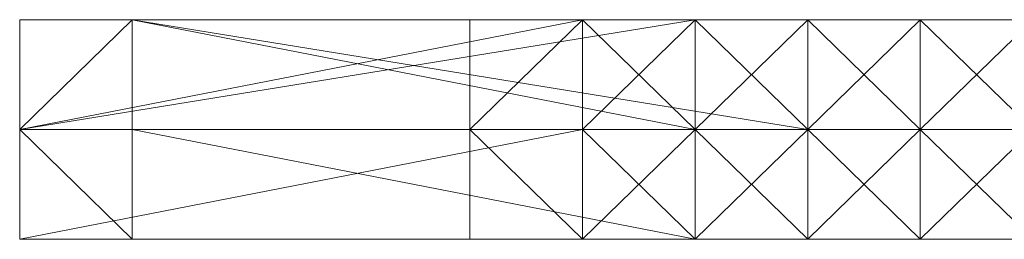
# Model space of a CAD drawing. Units: millimetres. Extents: x 62463 to 77891, y -23173 to -12655.
# Drawn here: x 63968 to 64020, y -19300 to -19289 of the extents above; entities that cross this region are included whole.
import ezdxf

# ---------------------------------------------------------------- set-up
doc = ezdxf.new("R2010")
doc.units = ezdxf.units.MM
doc.linetypes.add('PDF_IMPORT', pattern=[1, 0.8, -0.2])
doc.layers.add('МАФЫ НАШИ', color=250, linetype='Continuous', lineweight=25)

# ---------------------------------------------------------------- blocks, each defined once
blk = doc.blocks.new('прть')
at = {"layer": 'МАФЫ НАШИ', "color": 7, "lineweight": 13}
for p, q in [((63974.124, -19288.62), (63968.188, -19294.413)), ((63968.188, -19294.413), (63968.188, -19288.62)), ((63968.188, -19288.62), (63968.188, -19294.413)), ((63997.868, -19288.62), (63968.188, -19294.413)), ((63968.188, -19294.413), (63968.188, -19288.62)), ((63968.188, -19288.62), (63997.868, -19288.62)), ((64003.804, -19288.62), (63968.188, -19288.62)), ((63968.188, -19288.62), (64003.804, -19288.62)), ((63968.188, -19294.413), (63968.188, -19288.62)), ((63968.188, -19288.62), (63968.188, -19294.413)), ((63968.188, -19294.413), (63974.124, -19288.62)), ((63974.124, -19288.62), (63968.188, -19294.413)), ((63974.124, -19288.62), (63968.188, -19288.62)), ((63968.188, -19288.62), (64003.804, -19288.62)), ((64003.804, -19288.62), (63968.188, -19288.62)), ((63968.188, -19288.62), (64003.804, -19288.62)), ((64003.804, -19288.62), (63968.188, -19288.62)), ((63968.188, -19288.62), (63968.188, -19294.413)), ((63968.188, -19294.413), (64003.804, -19288.62)), ((63968.188, -19288.62), (63968.188, -19288.62)), ((64003.804, -19288.62), (63968.188, -19288.62)), ((63968.188, -19288.62), (64003.804, -19288.62)), ((63968.188, -19288.62), (64003.804, -19288.62)), ((63974.124, -19288.62), (63968.188, -19288.62)), ((63968.188, -19288.62), (63968.188, -19288.62)), ((63968.188, -19288.62), (63968.188, -19288.62)), ((64009.739, -19294.413), (63974.124, -19288.62)), ((63974.124, -19288.62), (63974.124, -19294.413)), ((63974.124, -19294.413), (63974.124, -19288.62)), ((63974.124, -19288.62), (64003.804, -19294.413)), ((64003.804, -19288.62), (63974.124, -19288.62)), ((64003.804, -19288.62), (63974.124, -19288.62)), ((64003.804, -19288.62), (63974.124, -19288.62)), ((63974.124, -19288.62), (64003.804, -19288.62)), ((63974.124, -19288.62), (63974.124, -19288.62)), ((63974.124, -19288.62), (63974.124, -19288.62)), ((63991.932, -19294.413), (63997.868, -19288.62)), ((63997.868, -19288.62), (63991.932, -19294.413)), ((63991.932, -19294.413), (63997.868, -19288.62)), ((63997.868, -19288.62), (63991.932, -19288.62)), ((63991.932, -19288.62), (63997.868, -19288.62)), ((63997.868, -19288.62), (63991.932, -19288.62)), ((63991.932, -19288.62), (63991.932, -19294.413)), ((63997.868, -19288.62), (63991.932, -19288.62)), ((63991.932, -19288.62), (63997.868, -19288.62)), ((63997.868, -19288.62), (63991.932, -19288.62)), ((63991.932, -19288.62), (63997.868, -19288.62)), ((63991.932, -19288.62), (63991.932, -19288.62)), ((63991.932, -19294.413), (63991.932, -19288.62)), ((63991.932, -19288.62), (63991.932, -19294.413)), ((63991.932, -19288.62), (63997.868, -19288.62)), ((63997.868, -19288.62), (63991.932, -19288.62)), ((63991.932, -19294.413), (63991.932, -19288.62)), ((63991.932, -19288.62), (63991.932, -19294.413)), ((63991.932, -19288.62), (63997.868, -19288.62)), ((63997.868, -19288.62), (63991.932, -19288.62)), ((63991.932, -19294.413), (63991.932, -19288.62)), ((63991.932, -19288.62), (63991.932, -19294.413)), ((63997.868, -19288.62), (63991.932, -19288.62)), ((63991.932, -19288.62), (63997.868, -19288.62)), ((63991.932, -19294.413), (63991.932, -19288.62)), ((63991.932, -19288.62), (63991.932, -19294.413)), ((63991.932, -19294.413), (63997.868, -19288.62)), ((63997.868, -19288.62), (63991.932, -19288.62)), ((63991.932, -19288.62), (63991.932, -19294.413)), ((63991.932, -19288.62), (63991.932, -19288.62)), ((63991.932, -19288.62), (63991.932, -19288.62)), ((64003.804, -19288.62), (63997.868, -19288.62)), ((63997.868, -19288.62), (64003.804, -19288.62)), ((64003.804, -19288.62), (63997.868, -19288.62)), ((63997.868, -19288.62), (64003.804, -19288.62)), ((64003.804, -19294.413), (63997.868, -19288.62)), ((63997.868, -19288.62), (63997.868, -19294.413)), ((64003.804, -19288.62), (63997.868, -19288.62)), ((63997.868, -19288.62), (64003.804, -19288.62)), ((64003.804, -19288.62), (63997.868, -19288.62)), ((63997.868, -19288.62), (64003.804, -19288.62)), ((63997.868, -19288.62), (63997.868, -19288.62)), ((63997.868, -19294.413), (63997.868, -19288.62)), ((63997.868, -19288.62), (63997.868, -19294.413)), ((64003.804, -19288.62), (63997.868, -19288.62)), ((63997.868, -19288.62), (64003.804, -19288.62)), ((64003.804, -19288.62), (63997.868, -19288.62)), ((63997.868, -19288.62), (64003.804, -19288.62)), ((63997.868, -19288.62), (63997.868, -19288.62)), ((64003.804, -19288.62), (63997.868, -19288.62)), ((63997.868, -19288.62), (64003.804, -19288.62)), ((64003.804, -19288.62), (63997.868, -19288.62)), ((63997.868, -19288.62), (64003.804, -19288.62)), ((63997.868, -19288.62), (64003.804, -19288.62)), ((64003.804, -19288.62), (63997.868, -19288.62)), ((63997.868, -19288.62), (64003.804, -19288.62)), ((64003.804, -19288.62), (63997.868, -19288.62)), ((63997.868, -19288.62), (64003.804, -19288.62)), ((64003.804, -19288.62), (63997.868, -19288.62)), ((63997.868, -19288.62), (64003.804, -19288.62)), ((64003.804, -19288.62), (63997.868, -19288.62)), ((64003.804, -19288.62), (63997.868, -19288.62)), ((63997.868, -19288.62), (64003.804, -19288.62)), ((63997.868, -19288.62), (64003.804, -19288.62)), ((64003.804, -19288.62), (63997.868, -19288.62)), ((63997.868, -19294.413), (63997.868, -19288.62)), ((63997.868, -19288.62), (63997.868, -19294.413)), ((64003.804, -19288.62), (63997.868, -19288.62)), ((63997.868, -19288.62), (64003.804, -19288.62)), ((64003.804, -19288.62), (63997.868, -19288.62)), ((63997.868, -19288.62), (63997.868, -19294.413)), ((63997.868, -19294.413), (63997.868, -19288.62)), ((63997.868, -19288.62), (64003.804, -19288.62)), ((64003.804, -19288.62), (63997.868, -19294.413)), ((63997.868, -19294.413), (64003.804, -19288.62)), ((64003.804, -19288.62), (63997.868, -19288.62)), ((63997.868, -19288.62), (64003.804, -19288.62)), ((64003.804, -19288.62), (63997.868, -19288.62)), ((63997.868, -19288.62), (63997.868, -19294.413)), ((64003.804, -19288.62), (63997.868, -19294.413)), ((63997.868, -19288.62), (63997.868, -19294.413)), ((63997.868, -19294.413), (63997.868, -19288.62)), ((63997.868, -19288.62), (63997.868, -19288.62)), ((63997.868, -19288.62), (63997.868, -19288.62)), ((63997.868, -19288.62), (63997.868, -19288.62)), ((63997.868, -19288.62), (63997.868, -19288.62)), ((63997.868, -19288.62), (63997.868, -19288.62)), ((63997.868, -19288.62), (63997.868, -19288.62)), ((63997.868, -19288.62), (63997.868, -19288.62)), ((64009.739, -19288.62), (64003.804, -19288.62)), ((64003.804, -19288.62), (64009.739, -19288.62)), ((64009.739, -19288.62), (64003.804, -19288.62)), ((64003.804, -19288.62), (64009.739, -19288.62)), ((64009.739, -19288.62), (64003.804, -19288.62)), ((64003.804, -19288.62), (64003.804, -19294.413)), ((64003.804, -19294.413), (64009.739, -19288.62)), ((64009.739, -19288.62), (64003.804, -19288.62)), ((64003.804, -19288.62), (64009.739, -19288.62)), ((64009.739, -19288.62), (64003.804, -19288.62)), ((64003.804, -19288.62), (64009.739, -19288.62)), ((64009.739, -19288.62), (64003.804, -19288.62)), ((64003.804, -19288.62), (64009.739, -19288.62)), ((64003.804, -19288.62), (64003.804, -19294.413)), ((64003.804, -19294.413), (64003.804, -19288.62)), ((64003.804, -19294.413), (64009.739, -19288.62)), ((64009.739, -19288.62), (64003.804, -19288.62)), ((64003.804, -19288.62), (64009.739, -19288.62)), ((64009.739, -19288.62), (64003.804, -19288.62)), ((64003.804, -19288.62), (64003.804, -19294.413)), ((64009.739, -19288.62), (64003.804, -19288.62)), ((64003.804, -19288.62), (64009.739, -19288.62)), ((64009.739, -19288.62), (64003.804, -19288.62)), ((64003.804, -19288.62), (64009.739, -19288.62)), ((64009.739, -19288.62), (64003.804, -19288.62)), ((64003.804, -19288.62), (64009.739, -19288.62)), ((64003.804, -19288.62), (64003.804, -19288.62)), ((64003.804, -19294.413), (64003.804, -19288.62)), ((64003.804, -19288.62), (64003.804, -19294.413)), ((64003.804, -19288.62), (64003.804, -19294.413)), ((64003.804, -19294.413), (64003.804, -19288.62)), ((64003.804, -19288.62), (64003.804, -19294.413)), ((64003.804, -19294.413), (64003.804, -19288.62)), ((64003.804, -19288.62), (64003.804, -19294.413)), ((64003.804, -19294.413), (64003.804, -19288.62)), ((64003.804, -19288.62), (64003.804, -19294.413)), ((64003.804, -19294.413), (64003.804, -19288.62)), ((64003.804, -19288.62), (64003.804, -19294.413)), ((64003.804, -19294.413), (64003.804, -19288.62)), ((64003.804, -19288.62), (64003.804, -19294.413)), ((64003.804, -19294.413), (64003.804, -19288.62)), ((64003.804, -19288.62), (64003.804, -19294.413)), ((64003.804, -19294.413), (64003.804, -19288.62)), ((64003.804, -19288.62), (64003.804, -19294.413)), ((64003.804, -19294.413), (64003.804, -19288.62)), ((64003.804, -19288.62), (64003.804, -19288.62)), ((64003.804, -19294.413), (64003.804, -19288.62)), ((64003.804, -19288.62), (64009.739, -19294.413)), ((64003.804, -19294.413), (64003.804, -19288.62)), ((64003.804, -19288.62), (64009.739, -19288.62)), ((64009.739, -19288.62), (64003.804, -19294.413)), ((64003.804, -19294.413), (64003.804, -19288.62)), ((64003.804, -19288.62), (64009.739, -19294.413)), ((64009.739, -19294.413), (64003.804, -19288.62)), ((64003.804, -19288.62), (64009.739, -19288.62)), ((64009.739, -19288.62), (64003.804, -19288.62)), ((64003.804, -19288.62), (64009.739, -19288.62)), ((64009.739, -19288.62), (64003.804, -19288.62)), ((64003.804, -19294.413), (64003.804, -19288.62)), ((64003.804, -19288.62), (64009.739, -19294.413)), ((64003.804, -19294.413), (64003.804, -19288.62)), ((64003.804, -19288.62), (64003.804, -19288.62)), ((64003.804, -19288.62), (64003.804, -19288.62)), ((64003.804, -19288.62), (64003.804, -19288.62)), ((64003.804, -19288.62), (64003.804, -19288.62)), ((64003.804, -19288.62), (64003.804, -19288.62)), ((64003.804, -19288.62), (64003.804, -19288.62)), ((64003.804, -19288.62), (64003.804, -19288.62)), ((64003.804, -19288.62), (64003.804, -19288.62)), ((64003.804, -19288.62), (64003.804, -19288.62)), ((64015.675, -19288.62), (64009.739, -19288.62)), ((64009.739, -19288.62), (64015.675, -19288.62)), ((64015.675, -19288.62), (64009.739, -19288.62)), ((64009.739, -19288.62), (64015.675, -19288.62)), ((64015.675, -19288.62), (64009.739, -19288.62)), ((64009.739, -19288.62), (64009.739, -19294.413)), ((64009.739, -19294.413), (64015.675, -19288.62)), ((64009.739, -19294.413), (64009.739, -19288.62)), ((64009.739, -19288.62), (64015.675, -19294.413)), ((64015.675, -19288.62), (64009.739, -19288.62)), ((64009.739, -19288.62), (64015.675, -19288.62)), ((64015.675, -19288.62), (64009.739, -19288.62)), ((64009.739, -19288.62), (64015.675, -19288.62)), ((64015.675, -19288.62), (64009.739, -19288.62)), ((64009.739, -19288.62), (64015.675, -19288.62)), ((64009.739, -19288.62), (64009.739, -19294.413)), ((64009.739, -19294.413), (64009.739, -19288.62)), ((64009.739, -19294.413), (64009.739, -19288.62)), ((64009.739, -19288.62), (64009.739, -19294.413)), ((64009.739, -19294.413), (64009.739, -19288.62)), ((64009.739, -19288.62), (64009.739, -19294.413)), ((64015.675, -19288.62), (64009.739, -19288.62)), ((64009.739, -19288.62), (64009.739, -19294.413)), ((64009.739, -19294.413), (64015.675, -19288.62)), ((64015.675, -19288.62), (64009.739, -19288.62)), ((64009.739, -19288.62), (64015.675, -19288.62)), ((64015.675, -19288.62), (64009.739, -19288.62)), ((64009.739, -19288.62), (64015.675, -19288.62)), ((64015.675, -19288.62), (64009.739, -19288.62)), ((64009.739, -19288.62), (64015.675, -19288.62)), ((64015.675, -19288.62), (64009.739, -19288.62)), ((64009.739, -19288.62), (64015.675, -19288.62)), ((64015.675, -19288.62), (64009.739, -19288.62)), ((64009.739, -19288.62), (64009.739, -19294.413)), ((64015.675, -19294.413), (64009.739, -19288.62)), ((64009.739, -19288.62), (64015.675, -19288.62)), ((64009.739, -19288.62), (64009.739, -19294.413)), ((64009.739, -19294.413), (64009.739, -19288.62)), ((64009.739, -19288.62), (64009.739, -19288.62)), ((64009.739, -19288.62), (64009.739, -19288.62)), ((64009.739, -19288.62), (64009.739, -19288.62)), ((64009.739, -19288.62), (64009.739, -19288.62)), ((64015.675, -19294.413), (64015.675, -19288.62)), ((64015.675, -19288.62), (64021.611, -19294.413)), ((64021.611, -19288.62), (64015.675, -19288.62)), ((64015.675, -19288.62), (64021.611, -19288.62)), ((64021.611, -19288.62), (64015.675, -19288.62)), ((64015.675, -19288.62), (64021.611, -19288.62)), ((64021.611, -19288.62), (64015.675, -19288.62)), ((64015.675, -19288.62), (64021.611, -19288.62)), ((64021.611, -19288.62), (64015.675, -19288.62)), ((64015.675, -19288.62), (64021.611, -19288.62)), ((64021.611, -19288.62), (64015.675, -19288.62)), ((64015.675, -19288.62), (64015.675, -19294.413)), ((64015.675, -19294.413), (64021.611, -19288.62)), ((64015.675, -19294.413), (64015.675, -19288.62)), ((64015.675, -19288.62), (64015.675, -19294.413)), ((64015.675, -19294.413), (64015.675, -19288.62)), ((64015.675, -19288.62), (64021.611, -19288.62)), ((64021.611, -19288.62), (64015.675, -19288.62)), ((64015.675, -19288.62), (64021.611, -19288.62)), ((64021.611, -19288.62), (64015.675, -19288.62)), ((64015.675, -19288.62), (64021.611, -19288.62)), ((64021.611, -19288.62), (64015.675, -19288.62)), ((64015.675, -19288.62), (64015.675, -19294.413)), ((64021.611, -19294.413), (64015.675, -19288.62)), ((64015.675, -19288.62), (64021.611, -19288.62)), ((64021.611, -19288.62), (64015.675, -19288.62)), ((64015.675, -19288.62), (64021.611, -19288.62)), ((64021.611, -19288.62), (64015.675, -19294.413)), ((64015.675, -19288.62), (64015.675, -19294.413)), ((64015.675, -19294.413), (64015.675, -19288.62)), ((64015.675, -19288.62), (64015.675, -19288.62)), ((64015.675, -19294.413), (64015.675, -19288.62)), ((64015.675, -19288.62), (64015.675, -19294.413)), ((64015.675, -19288.62), (64015.675, -19294.413)), ((64015.675, -19294.413), (64015.675, -19288.62)), ((64015.675, -19288.62), (64015.675, -19288.62)), ((64015.675, -19288.62), (64015.675, -19288.62)), ((64015.675, -19288.62), (64015.675, -19288.62)), ((63968.188, -19294.413), (63997.868, -19294.413)), ((63997.868, -19294.413), (63968.188, -19300.206)), ((63968.188, -19300.206), (63968.188, -19294.413)), ((63968.188, -19294.413), (63997.868, -19294.413)), ((63997.868, -19294.413), (63968.188, -19294.413)), ((63968.188, -19294.413), (63968.188, -19300.206)), ((63968.188, -19300.206), (63968.188, -19294.413)), ((63968.188, -19294.413), (63974.124, -19294.413)), ((63974.124, -19294.413), (63968.188, -19294.413)), ((63968.188, -19294.413), (63974.124, -19300.206)), ((63974.124, -19300.206), (63968.188, -19294.413)), ((63968.188, -19294.413), (63968.188, -19300.206)), ((63968.188, -19300.206), (63968.188, -19294.413)), ((63968.188, -19294.413), (63997.868, -19294.413)), ((63997.868, -19294.413), (63968.188, -19294.413)), ((63968.188, -19294.413), (63968.188, -19300.206)), ((63968.188, -19300.206), (63997.868, -19294.413)), ((63997.868, -19294.413), (63968.188, -19294.413)), ((63968.188, -19294.413), (63974.124, -19294.413)), ((63974.124, -19294.413), (63968.188, -19294.413)), ((63968.188, -19294.413), (63974.124, -19294.413)), ((63997.868, -19294.413), (63968.188, -19294.413)), ((63968.188, -19294.413), (63997.868, -19294.413)), ((63968.188, -19294.413), (63968.188, -19294.413)), ((63968.188, -19294.413), (63968.188, -19294.413)), ((63968.188, -19294.413), (63968.188, -19294.413)), ((63968.188, -19294.413), (63968.188, -19294.413)), ((63974.124, -19294.413), (64009.739, -19294.413)), ((64003.804, -19294.413), (63974.124, -19294.413)), ((63974.124, -19294.413), (64003.804, -19294.413)), ((64003.804, -19300.206), (63974.124, -19294.413)), ((63974.124, -19294.413), (63974.124, -19300.206)), ((63974.124, -19300.206), (63974.124, -19294.413)), ((63974.124, -19294.413), (64003.804, -19300.206)), ((64003.804, -19294.413), (63974.124, -19294.413)), ((63974.124, -19294.413), (64003.804, -19294.413)), ((64003.804, -19294.413), (63974.124, -19294.413)), ((63974.124, -19294.413), (64003.804, -19294.413)), ((64003.804, -19294.413), (63974.124, -19294.413)), ((63974.124, -19294.413), (63974.124, -19294.413)), ((63974.124, -19294.413), (63974.124, -19294.413)), ((63991.932, -19294.413), (63997.868, -19294.413)), ((63997.868, -19294.413), (63991.932, -19294.413)), ((63997.868, -19300.206), (63991.932, -19294.413)), ((63991.932, -19294.413), (63997.868, -19294.413)), ((63991.932, -19300.206), (63991.932, -19294.413)), ((63991.932, -19294.413), (63991.932, -19300.206)), ((63991.932, -19300.206), (63991.932, -19294.413)), ((63991.932, -19294.413), (63991.932, -19300.206)), ((63991.932, -19300.206), (63991.932, -19294.413)), ((63991.932, -19294.413), (63991.932, -19300.206)), ((63997.868, -19300.206), (63991.932, -19294.413)), ((63991.932, -19294.413), (63997.868, -19300.206)), ((63997.868, -19294.413), (63991.932, -19294.413)), ((63991.932, -19294.413), (63997.868, -19294.413)), ((63997.868, -19294.413), (63991.932, -19294.413)), ((63991.932, -19294.413), (63997.868, -19300.206)), ((63991.932, -19294.413), (63997.868, -19294.413)), ((63997.868, -19294.413), (63991.932, -19294.413)), ((63991.932, -19294.413), (63991.932, -19294.413)), ((63991.932, -19294.413), (63991.932, -19294.413)), ((63991.932, -19294.413), (63991.932, -19294.413)), ((63991.932, -19294.413), (63991.932, -19294.413)), ((63991.932, -19294.413), (63991.932, -19294.413)), ((63991.932, -19294.413), (63991.932, -19294.413)), ((63991.932, -19294.413), (63991.932, -19294.413)), ((63997.868, -19294.413), (64003.804, -19294.413)), ((64003.804, -19294.413), (63997.868, -19294.413)), ((63997.868, -19294.413), (64003.804, -19294.413)), ((63997.868, -19300.206), (63997.868, -19294.413)), ((63997.868, -19294.413), (63997.868, -19300.206)), ((63997.868, -19300.206), (63997.868, -19294.413)), ((63997.868, -19294.413), (63997.868, -19300.206)), ((63997.868, -19294.413), (63997.868, -19300.206)), ((63997.868, -19300.206), (64003.804, -19294.413)), ((64003.804, -19294.413), (63997.868, -19300.206)), ((63997.868, -19300.206), (64003.804, -19294.413)), ((64003.804, -19294.413), (63997.868, -19300.206)), ((63997.868, -19300.206), (64003.804, -19294.413)), ((64003.804, -19294.413), (63997.868, -19300.206)), ((63997.868, -19300.206), (64003.804, -19294.413)), ((64003.804, -19294.413), (63997.868, -19300.206)), ((63997.868, -19300.206), (64003.804, -19294.413)), ((63997.868, -19300.206), (63997.868, -19294.413)), ((63997.868, -19300.206), (64003.804, -19294.413)), ((63997.868, -19294.413), (63997.868, -19294.413)), ((63997.868, -19300.206), (63997.868, -19294.413)), ((63997.868, -19294.413), (63997.868, -19300.206)), ((63997.868, -19294.413), (63997.868, -19300.206)), ((63997.868, -19300.206), (63997.868, -19294.413)), ((63997.868, -19294.413), (64003.804, -19300.206)), ((63997.868, -19294.413), (64003.804, -19300.206)), ((64003.804, -19294.413), (63997.868, -19294.413)), ((63997.868, -19294.413), (64003.804, -19294.413)), ((64003.804, -19294.413), (63997.868, -19294.413)), ((63997.868, -19294.413), (64003.804, -19300.206)), ((64003.804, -19300.206), (63997.868, -19294.413)), ((63997.868, -19294.413), (64003.804, -19300.206)), ((63997.868, -19294.413), (63997.868, -19294.413)), ((63997.868, -19294.413), (63997.868, -19294.413)), ((63997.868, -19294.413), (63997.868, -19294.413)), ((63997.868, -19294.413), (63997.868, -19294.413)), ((63997.868, -19294.413), (63997.868, -19294.413)), ((63997.868, -19294.413), (63997.868, -19294.413)), ((63997.868, -19294.413), (63997.868, -19294.413)), ((63997.868, -19294.413), (63997.868, -19294.413)), ((64009.739, -19294.413), (64003.804, -19294.413)), ((64003.804, -19294.413), (64009.739, -19294.413)), ((64009.739, -19294.413), (64003.804, -19294.413)), ((64003.804, -19294.413), (64003.804, -19300.206)), ((64003.804, -19300.206), (64009.739, -19294.413)), ((64003.804, -19294.413), (64003.804, -19300.206)), ((64003.804, -19300.206), (64003.804, -19294.413)), ((64009.739, -19294.413), (64003.804, -19300.206)), ((64009.739, -19294.413), (64003.804, -19294.413)), ((64003.804, -19294.413), (64009.739, -19294.413)), ((64009.739, -19294.413), (64003.804, -19294.413)), ((64003.804, -19294.413), (64009.739, -19300.206)), ((64003.804, -19300.206), (64003.804, -19294.413)), ((64003.804, -19294.413), (64003.804, -19300.206)), ((64003.804, -19294.413), (64003.804, -19300.206)), ((64003.804, -19300.206), (64003.804, -19294.413)), ((64003.804, -19294.413), (64003.804, -19294.413)), ((64003.804, -19294.413), (64003.804, -19300.206)), ((64003.804, -19300.206), (64003.804, -19294.413)), ((64003.804, -19294.413), (64003.804, -19294.413)), ((64003.804, -19294.413), (64003.804, -19300.206)), ((64003.804, -19294.413), (64003.804, -19294.413)), ((64003.804, -19294.413), (64003.804, -19294.413)), ((64003.804, -19294.413), (64003.804, -19294.413)), ((64003.804, -19294.413), (64003.804, -19294.413)), ((64003.804, -19294.413), (64003.804, -19294.413)), ((64003.804, -19294.413), (64003.804, -19300.206)), ((64003.804, -19294.413), (64003.804, -19294.413)), ((64003.804, -19300.206), (64003.804, -19294.413)), ((64003.804, -19294.413), (64003.804, -19300.206)), ((64003.804, -19300.206), (64003.804, -19294.413)), ((64003.804, -19294.413), (64003.804, -19294.413)), ((64009.739, -19294.413), (64003.804, -19294.413)), ((64003.804, -19294.413), (64009.739, -19294.413)), ((64009.739, -19294.413), (64003.804, -19300.206)), ((64003.804, -19300.206), (64003.804, -19294.413)), ((64003.804, -19294.413), (64009.739, -19294.413)), ((64009.739, -19294.413), (64003.804, -19294.413)), ((64003.804, -19294.413), (64003.804, -19300.206)), ((64003.804, -19300.206), (64003.804, -19294.413)), ((64003.804, -19300.206), (64003.804, -19294.413)), ((64009.739, -19300.206), (64003.804, -19294.413)), ((64003.804, -19294.413), (64009.739, -19294.413)), ((64009.739, -19294.413), (64003.804, -19294.413)), ((64009.739, -19294.413), (64003.804, -19294.413)), ((64003.804, -19294.413), (64003.804, -19300.206)), ((64003.804, -19300.206), (64003.804, -19294.413)), ((64009.739, -19294.413), (64003.804, -19294.413)), ((64003.804, -19294.413), (64009.739, -19294.413)), ((64003.804, -19294.413), (64003.804, -19294.413)), ((64003.804, -19294.413), (64003.804, -19294.413)), ((64003.804, -19294.413), (64003.804, -19294.413)), ((64003.804, -19294.413), (64003.804, -19294.413)), ((64003.804, -19294.413), (64003.804, -19294.413)), ((64003.804, -19294.413), (64003.804, -19294.413)), ((64003.804, -19294.413), (64003.804, -19294.413)), ((64003.804, -19294.413), (64003.804, -19294.413)), ((64003.804, -19294.413), (64003.804, -19294.413)), ((64003.804, -19294.413), (64003.804, -19294.413)), ((64003.804, -19294.413), (64003.804, -19294.413)), ((64015.675, -19294.413), (64009.739, -19294.413)), ((64009.739, -19294.413), (64015.675, -19294.413)), ((64015.675, -19294.413), (64009.739, -19294.413)), ((64009.739, -19294.413), (64009.739, -19300.206)), ((64009.739, -19300.206), (64015.675, -19294.413)), ((64015.675, -19294.413), (64009.739, -19294.413)), ((64009.739, -19294.413), (64009.739, -19300.206)), ((64009.739, -19300.206), (64009.739, -19294.413)), ((64015.675, -19300.206), (64009.739, -19294.413)), ((64009.739, -19294.413), (64009.739, -19300.206)), ((64015.675, -19294.413), (64009.739, -19294.413)), ((64009.739, -19294.413), (64015.675, -19294.413)), ((64009.739, -19300.206), (64009.739, -19294.413)), ((64009.739, -19294.413), (64009.739, -19300.206)), ((64009.739, -19300.206), (64009.739, -19294.413)), ((64009.739, -19294.413), (64015.675, -19294.413)), ((64009.739, -19300.206), (64015.675, -19294.413)), ((64015.675, -19294.413), (64009.739, -19294.413)), ((64009.739, -19294.413), (64015.675, -19294.413)), ((64015.675, -19294.413), (64009.739, -19294.413)), ((64009.739, -19294.413), (64009.739, -19300.206)), ((64009.739, -19300.206), (64015.675, -19294.413)), ((64009.739, -19300.206), (64009.739, -19294.413)), ((64015.675, -19294.413), (64009.739, -19294.413)), ((64009.739, -19294.413), (64009.739, -19300.206)), ((64009.739, -19300.206), (64009.739, -19294.413)), ((64009.739, -19294.413), (64015.675, -19294.413)), ((64009.739, -19294.413), (64009.739, -19294.413)), ((64009.739, -19294.413), (64009.739, -19294.413)), ((64009.739, -19294.413), (64009.739, -19300.206)), ((64009.739, -19300.206), (64009.739, -19294.413)), ((64009.739, -19294.413), (64009.739, -19294.413)), ((64009.739, -19294.413), (64009.739, -19294.413)), ((64009.739, -19294.413), (64009.739, -19294.413)), ((64009.739, -19294.413), (64009.739, -19294.413)), ((64009.739, -19294.413), (64009.739, -19294.413)), ((64009.739, -19294.413), (64009.739, -19294.413)), ((64009.739, -19294.413), (64009.739, -19294.413)), ((64009.739, -19294.413), (64009.739, -19294.413)), ((64009.739, -19294.413), (64009.739, -19294.413)), ((64021.611, -19294.413), (64015.675, -19294.413)), ((64021.611, -19294.413), (64015.675, -19294.413)), ((64015.675, -19294.413), (64021.611, -19294.413)), ((64021.611, -19294.413), (64015.675, -19294.413)), ((64015.675, -19294.413), (64015.675, -19300.206)), ((64015.675, -19300.206), (64021.611, -19294.413)), ((64015.675, -19300.206), (64015.675, -19294.413)), ((64015.675, -19294.413), (64021.611, -19300.206)), ((64021.611, -19294.413), (64015.675, -19294.413)), ((64015.675, -19294.413), (64021.611, -19294.413)), ((64015.675, -19300.206), (64015.675, -19294.413)), ((64015.675, -19294.413), (64015.675, -19300.206)), ((64021.611, -19294.413), (64015.675, -19294.413)), ((64015.675, -19294.413), (64015.675, -19300.206)), ((64015.675, -19300.206), (64015.675, -19294.413)), ((64015.675, -19294.413), (64021.611, -19294.413)), ((64021.611, -19294.413), (64015.675, -19294.413)), ((64015.675, -19294.413), (64021.611, -19294.413)), ((64015.675, -19294.413), (64021.611, -19294.413)), ((64021.611, -19294.413), (64015.675, -19300.206)), ((64021.611, -19300.206), (64015.675, -19294.413)), ((64015.675, -19294.413), (64021.611, -19294.413)), ((64015.675, -19294.413), (64015.675, -19294.413)), ((64015.675, -19294.413), (64015.675, -19294.413)), ((64015.675, -19300.206), (64015.675, -19294.413)), ((64015.675, -19294.413), (64015.675, -19300.206)), ((64015.675, -19294.413), (64015.675, -19300.206)), ((64015.675, -19300.206), (64015.675, -19294.413)), ((64015.675, -19294.413), (64015.675, -19294.413)), ((64015.675, -19294.413), (64015.675, -19300.206)), ((64015.675, -19294.413), (64015.675, -19294.413)), ((64015.675, -19294.413), (64015.675, -19294.413)), ((64015.675, -19294.413), (64015.675, -19294.413)), ((64015.675, -19294.413), (64015.675, -19294.413)), ((64015.675, -19294.413), (64015.675, -19294.413)), ((64015.675, -19294.413), (64015.675, -19294.413)), ((64015.675, -19294.413), (64015.675, -19294.413)), ((64015.675, -19294.413), (64015.675, -19294.413)), ((63974.124, -19300.206), (63968.188, -19300.206)), ((63968.188, -19300.206), (64003.804, -19300.206)), ((64003.804, -19300.206), (63968.188, -19300.206)), ((63968.188, -19300.206), (64003.804, -19300.206)), ((64003.804, -19300.206), (63968.188, -19300.206)), ((63968.188, -19300.206), (64003.804, -19300.206)), ((64003.804, -19300.206), (63968.188, -19300.206)), ((63968.188, -19300.206), (63974.124, -19300.206)), ((63968.188, -19300.206), (63968.188, -19300.206)), ((63968.188, -19300.206), (63968.188, -19300.206)), ((63974.124, -19300.206), (64003.804, -19300.206)), ((64003.804, -19300.206), (63974.124, -19300.206)), ((63974.124, -19300.206), (64003.804, -19300.206)), ((64003.804, -19300.206), (63974.124, -19300.206)), ((63974.124, -19300.206), (63974.124, -19300.206)), ((63974.124, -19300.206), (63974.124, -19300.206)), ((63991.932, -19300.206), (63997.868, -19300.206)), ((63997.868, -19300.206), (63991.932, -19300.206)), ((63997.868, -19300.206), (63991.932, -19300.206)), ((63991.932, -19300.206), (63997.868, -19300.206)), ((63997.868, -19300.206), (63991.932, -19300.206)), ((63991.932, -19300.206), (63997.868, -19300.206)), ((63991.932, -19300.206), (63997.868, -19300.206)), ((63997.868, -19300.206), (63991.932, -19300.206)), ((63991.932, -19300.206), (63991.932, -19300.206)), ((63991.932, -19300.206), (63991.932, -19300.206)), ((63991.932, -19300.206), (63991.932, -19300.206)), ((63997.868, -19300.206), (64003.804, -19300.206)), ((64003.804, -19300.206), (63997.868, -19300.206)), ((63997.868, -19300.206), (64003.804, -19300.206)), ((64003.804, -19300.206), (63997.868, -19300.206)), ((64003.804, -19300.206), (63997.868, -19300.206)), ((63997.868, -19300.206), (63997.868, -19300.206)), ((63997.868, -19300.206), (63997.868, -19300.206)), ((64003.804, -19300.206), (63997.868, -19300.206)), ((63997.868, -19300.206), (64003.804, -19300.206)), ((64003.804, -19300.206), (63997.868, -19300.206)), ((64003.804, -19300.206), (63997.868, -19300.206)), ((63997.868, -19300.206), (64003.804, -19300.206)), ((63997.868, -19300.206), (64003.804, -19300.206)), ((64003.804, -19300.206), (63997.868, -19300.206)), ((63997.868, -19300.206), (64003.804, -19300.206)), ((64003.804, -19300.206), (63997.868, -19300.206)), ((63997.868, -19300.206), (63997.868, -19300.206)), ((63997.868, -19300.206), (63997.868, -19300.206)), ((63997.868, -19300.206), (63997.868, -19300.206)), ((63997.868, -19300.206), (63997.868, -19300.206)), ((63997.868, -19300.206), (63997.868, -19300.206)), ((63997.868, -19300.206), (63997.868, -19300.206)), ((63997.868, -19300.206), (63997.868, -19300.206)), ((63997.868, -19300.206), (63997.868, -19300.206)), ((64009.739, -19300.206), (64003.804, -19300.206)), ((64003.804, -19300.206), (64009.739, -19300.206)), ((64003.804, -19300.206), (64009.739, -19300.206)), ((64009.739, -19300.206), (64003.804, -19300.206)), ((64003.804, -19300.206), (64009.739, -19300.206)), ((64003.804, -19300.206), (64009.739, -19300.206)), ((64009.739, -19300.206), (64003.804, -19300.206)), ((64003.804, -19300.206), (64009.739, -19300.206)), ((64009.739, -19300.206), (64003.804, -19300.206)), ((64003.804, -19300.206), (64003.804, -19300.206)), ((64003.804, -19300.206), (64003.804, -19300.206)), ((64003.804, -19300.206), (64009.739, -19300.206)), ((64003.804, -19300.206), (64003.804, -19300.206)), ((64003.804, -19300.206), (64003.804, -19300.206)), ((64003.804, -19300.206), (64003.804, -19300.206)), ((64003.804, -19300.206), (64003.804, -19300.206)), ((64003.804, -19300.206), (64003.804, -19300.206)), ((64015.675, -19300.206), (64009.739, -19300.206)), ((64009.739, -19300.206), (64015.675, -19300.206)), ((64009.739, -19300.206), (64015.675, -19300.206)), ((64015.675, -19300.206), (64009.739, -19300.206)), ((64009.739, -19300.206), (64015.675, -19300.206)), ((64015.675, -19300.206), (64009.739, -19300.206)), ((64009.739, -19300.206), (64015.675, -19300.206)), ((64015.675, -19300.206), (64009.739, -19300.206)), ((64009.739, -19300.206), (64015.675, -19300.206)), ((64015.675, -19300.206), (64009.739, -19300.206)), ((64009.739, -19300.206), (64009.739, -19300.206)), ((64009.739, -19300.206), (64009.739, -19300.206)), ((64009.739, -19300.206), (64009.739, -19300.206)), ((64021.611, -19300.206), (64015.675, -19300.206)), ((64015.675, -19300.206), (64021.611, -19300.206)), ((64021.611, -19300.206), (64015.675, -19300.206)), ((64015.675, -19300.206), (64021.611, -19300.206)), ((64021.611, -19300.206), (64015.675, -19300.206)), ((64015.675, -19300.206), (64021.611, -19300.206)), ((64021.611, -19300.206), (64015.675, -19300.206)), ((64015.675, -19300.206), (64021.611, -19300.206)), ((64021.611, -19300.206), (64015.675, -19300.206)), ((64015.675, -19300.206), (64021.611, -19300.206)), ((64015.675, -19300.206), (64015.675, -19300.206)), ((64015.675, -19300.206), (64015.675, -19300.206))]:
    blk.add_line(p, q, dxfattribs=at)
at = {"layer": 'МАФЫ НАШИ', "color": 7, "linetype": 'PDF_IMPORT', "lineweight": 13}
for p, q in [((64003.804, -19288.62), (63991.932, -19288.62)), ((64003.804, -19288.62), (63991.932, -19288.62)), ((64003.804, -19288.62), (63991.932, -19288.62)), ((63997.868, -19300.206), (63997.868, -19288.62)), ((63997.868, -19288.62), (63997.868, -19300.206)), ((64003.804, -19300.206), (64003.804, -19288.62)), ((64003.804, -19288.62), (64003.804, -19300.206)), ((64003.804, -19288.62), (64003.804, -19300.206)), ((64003.804, -19300.206), (64003.804, -19288.62)), ((64003.804, -19300.206), (64003.804, -19288.62)), ((64003.804, -19300.206), (64003.804, -19288.62)), ((64003.804, -19300.206), (64003.804, -19288.62)), ((64009.739, -19288.62), (64009.739, -19300.206)), ((64009.739, -19300.206), (64009.739, -19288.62)), ((64009.739, -19288.62), (64009.739, -19300.206)), ((64015.675, -19300.206), (64015.675, -19288.62)), ((64015.675, -19288.62), (64015.675, -19300.206))]:
    blk.add_line(p, q, dxfattribs=at)

msp = doc.modelspace()

# ---------------------------------------------------------------- block references
at = {"layer": 'МАФЫ НАШИ'}
msp.add_blockref('прть', (0, 0), dxfattribs=at)

doc.saveas('drawing.dxf')
